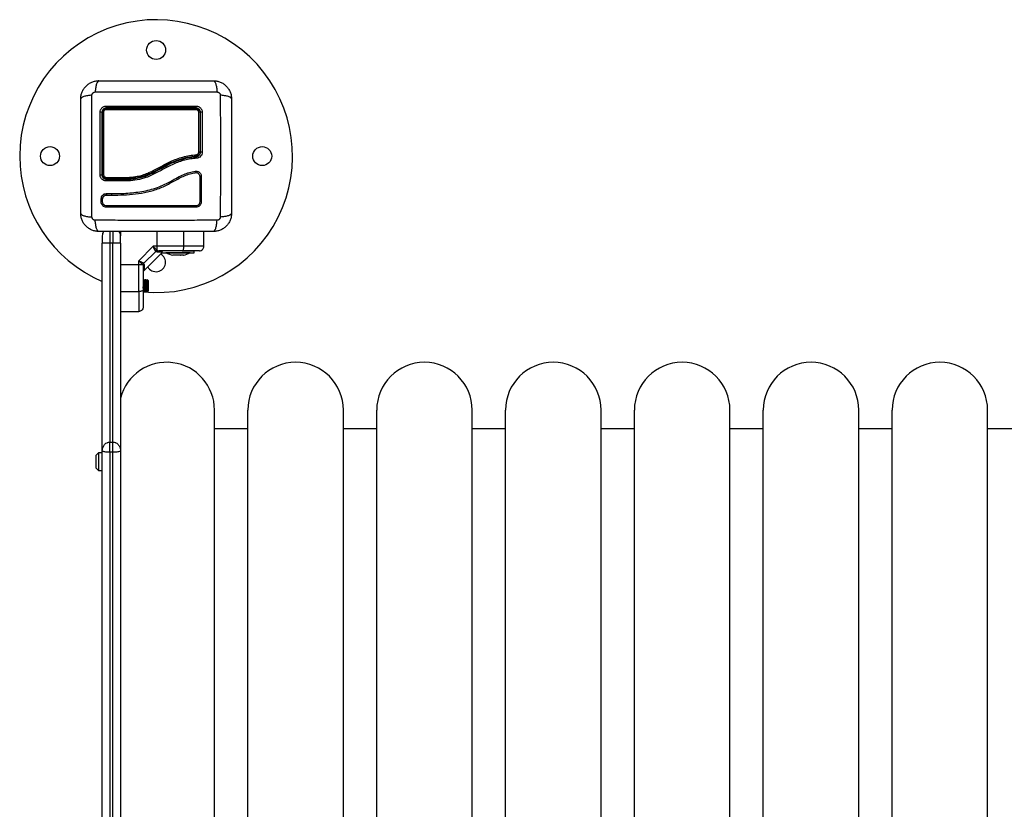
# Model space of a CAD drawing. Units: millimetres. Extents: x 1553.71 to 1558.59, y -837.13 to -832.73.
# Drawn here: x 1555.89 to 1556.54, y -836.06 to -835.54 of the extents above; entities that cross this region are included whole.
import ezdxf

# ---------------------------------------------------------------- set-up
doc = ezdxf.new("R2010")
doc.units = ezdxf.units.MM

# ---------------------------------------------------------------- blocks, each defined once
blk = doc.blocks.new('D007')
at = {"color": 7, "linetype": 'Continuous', "lineweight": 25}
for p, q in [((1549.10787, -821.76198), (1549.09337, -821.76198)), ((1549.10798, -821.76058), (1549.09358, -821.76058)), ((1549.09358, -821.76088), (1549.10799, -821.76088)), ((1549.1079, -821.76198), (1549.10787, -821.76198)), ((1549.10792, -821.76198), (1549.1079, -821.76198)), ((1549.10798, -821.76058), (1549.10798, -821.76058)), ((1549.10799, -821.76088), (1549.10799, -821.76088)), ((1549.092, -821.77191), (1549.09221, -821.77173)), ((1549.0937, -821.77034), (1549.09355, -821.77035)), ((1549.09366, -821.77033), (1549.09706, -821.77039)), ((1549.09367, -821.77132), (1549.09708, -821.77137)), ((1549.09009, -821.77586), (1549.09009, -821.7738)), ((1549.09106, -821.7759), (1549.09106, -821.77384)), ((1549.09083, -821.79813), (1549.09083, -821.80313)), ((1549.09583, -821.79528), (1549.09583, -821.80313)), ((1549.09783, -821.79528), (1549.09783, -821.80313)), ((1549.10283, -821.79538), (1549.10283, -821.79813)), ((1549.10283, -821.80313), (1549.10283, -821.79813)), ((1549.14468, -821.80513), (1549.14468, -821.79538)), ((1549.15783, -821.80513), (1549.15783, -821.79538)), ((1549.09583, -821.80313), (1549.09083, -821.80313)), ((1549.09083, -821.9401), (1549.09083, -821.80313)), ((1549.09583, -821.80313), (1549.09583, -821.93424)), ((1549.09783, -821.80313), (1549.09583, -821.80313)), ((1549.09783, -821.93424), (1549.09783, -821.80313)), ((1549.10283, -821.80313), (1549.09783, -821.80313)), ((1549.10283, -821.80313), (1549.10283, -821.9401)), ((1549.1244, -821.80513), (1549.11483, -821.8147)), ((1549.12684, -821.80513), (1549.1244, -821.80513)), ((1549.12684, -821.80513), (1549.12684, -821.80763)), ((1549.14468, -821.80513), (1549.12684, -821.80513)), ((1549.12605, -821.8086), (1549.1183, -821.81635)), ((1549.11834, -821.82112), (1549.13033, -821.80913)), ((1549.12574, -821.80819), (1549.12605, -821.8086)), ((1549.12675, -821.80882), (1549.12605, -821.8086)), ((1549.12684, -821.80763), (1549.12732, -821.80798)), ((1549.12732, -821.80798), (1549.12805, -821.80813)), ((1549.13033, -821.80913), (1549.13033, -821.80943)), ((1549.13033, -821.80943), (1549.15133, -821.80943)), ((1549.13078, -821.80851), (1549.13078, -821.80849)), ((1549.13283, -821.80943), (1549.13283, -821.80944)), ((1549.14883, -821.80944), (1549.13283, -821.80944)), ((1549.13905, -821.811), (1549.13738, -821.811)), ((1549.14249, -821.811), (1549.13916, -821.811)), ((1549.14427, -821.811), (1549.14261, -821.811)), ((1549.14378, -821.80813), (1549.15133, -821.80813)), ((1549.14883, -821.80944), (1549.14883, -821.80943)), ((1549.15133, -821.80943), (1549.15133, -821.80813)), ((1549.10283, -821.81714), (1549.11483, -821.81714)), ((1549.11483, -821.81714), (1549.11483, -821.8147)), ((1549.11483, -821.81714), (1549.11733, -821.81714)), ((1549.11733, -821.81714), (1549.11768, -821.81762)), ((1549.11768, -821.81762), (1549.11783, -821.81836)), ((1549.11789, -821.81604), (1549.1183, -821.81635)), ((1549.11852, -821.81705), (1549.1183, -821.81635)), ((1549.11819, -821.82108), (1549.11841, -821.82104)), ((1549.11795, -821.82714), (1549.11783, -821.82735)), ((1549.11795, -821.82714), (1549.11794, -821.82713)), ((1549.11821, -821.82713), (1549.11796, -821.82713)), ((1549.11919, -821.82713), (1549.11894, -821.82713)), ((1549.1192, -821.82714), (1549.11919, -821.82713)), ((1549.11946, -821.82713), (1549.11921, -821.82713)), ((1549.12044, -821.82713), (1549.12019, -821.82713)), ((1549.12045, -821.82714), (1549.12044, -821.82713)), ((1549.12108, -821.82763), (1549.12058, -821.82713)), ((1549.12058, -821.82776), (1549.12058, -821.82713)), ((1549.12108, -821.82763), (1549.12108, -821.83463)), ((1549.10283, -821.83498), (1549.11483, -821.83498)), ((1549.11832, -821.83513), (1549.11857, -821.83513)), ((1549.11859, -821.83513), (1549.11884, -821.83513)), ((1549.11957, -821.83513), (1549.11982, -821.83513)), ((1549.11984, -821.83513), (1549.12009, -821.83513)), ((1549.12076, -821.83495), (1549.12092, -821.83479)), ((1549.12093, -821.83478), (1549.12108, -821.83463)), ((1549.10283, -821.84813), (1549.11483, -821.84813)), ((1549.16483, -822.47313), (1549.16483, -821.91313)), ((1549.18683, -822.47313), (1549.18683, -821.91313)), ((1549.24983, -822.47313), (1549.24983, -821.91313)), ((1549.27183, -822.47313), (1549.27183, -821.91313)), ((1549.33483, -822.47313), (1549.33483, -821.91313)), ((1549.35683, -822.47313), (1549.35683, -821.91313)), ((1549.41983, -822.47313), (1549.41983, -821.91313)), ((1549.44183, -822.47313), (1549.44183, -821.91313)), ((1549.50483, -822.47313), (1549.50483, -821.91313)), ((1549.52683, -822.47313), (1549.52683, -821.91313)), ((1549.58983, -822.47313), (1549.58983, -821.91313)), ((1549.61183, -822.47313), (1549.61183, -821.91313)), ((1549.67483, -822.47313), (1549.67483, -821.91313)), ((1549.18683, -821.92563), (1549.16483, -821.92563)), ((1549.27183, -821.92563), (1549.24983, -821.92563)), ((1549.35683, -821.92563), (1549.33483, -821.92563)), ((1549.44183, -821.92563), (1549.41983, -821.92563)), ((1549.52683, -821.92563), (1549.50483, -821.92563)), ((1549.61183, -821.92563), (1549.58983, -821.92563)), ((1549.69683, -821.92563), (1549.67483, -821.92563)), ((1549.09583, -821.94096), (1549.09583, -821.93424)), ((1549.09583, -821.93424), (1549.09783, -821.93424)), ((1549.09783, -821.94096), (1549.09783, -821.93424)), ((1549.08833, -821.94143), (1549.08683, -821.94293)), ((1549.09083, -821.94143), (1549.08833, -821.94143)), ((1549.08833, -821.94143), (1549.08833, -821.95293)), ((1549.09083, -822.44616), (1549.09083, -821.9401)), ((1549.09583, -821.94096), (1549.09583, -822.4453)), ((1549.09783, -821.94096), (1549.09583, -821.94096)), ((1549.09783, -822.4453), (1549.09783, -821.94096)), ((1549.10283, -821.9401), (1549.10283, -822.44616)), ((1549.08683, -821.95143), (1549.08683, -821.94293)), ((1549.08683, -821.95143), (1549.08833, -821.95293)), ((1549.08833, -821.95293), (1549.09083, -821.95293))]:
    blk.add_line(p, q, dxfattribs=at)
at = {"color": 7, "linetype": 'Continuous', "lineweight": 25, "flags": 128}
for points in [[(1549.0936, -821.77937), (1549.09364, -821.77929), (1549.09366, -821.77915), (1549.09368, -821.77897), (1549.09368, -821.77878), (1549.09366, -821.7786), (1549.09363, -821.77846), (1549.0936, -821.77839), (1549.09356, -821.77839)], [(1549.12684, -821.79538), (1549.12684, -821.79985), (1549.12684, -821.80513)], [(1549.14341, -821.80813), (1549.14366, -821.80807), (1549.1439, -821.8079), (1549.14412, -821.80762), (1549.14431, -821.80725), (1549.14447, -821.8068), (1549.14458, -821.80628), (1549.14466, -821.80571), (1549.14468, -821.80513)], [(1549.11982, -821.8351), (1549.11981, -821.83507), (1549.11975, -821.83477), (1549.11968, -821.83385), (1549.11968, -821.83385), (1549.11968, -821.83385), (1549.11968, -821.83385), (1549.11968, -821.83385), (1549.11968, -821.83385), (1549.11968, -821.83385), (1549.11968, -821.83384), (1549.11967, -821.83383), (1549.11967, -821.83376), (1549.11965, -821.8335), (1549.11959, -821.83238), (1549.11952, -821.83097), (1549.11948, -821.8302), (1549.11942, -821.82915), (1549.11936, -821.8281), (1549.11931, -821.82757), (1549.11927, -821.82728), (1549.1192, -821.82717)], [(1549.11783, -821.83371), (1549.11777, -821.83396), (1549.1176, -821.8342), (1549.11732, -821.83442), (1549.11695, -821.83461), (1549.11649, -821.83477), (1549.11598, -821.83489), (1549.11541, -821.83496), (1549.11483, -821.83498)]]:
    blk.add_lwpolyline(points, dxfattribs=at)
at = {"color": 7, "linetype": 'Continuous', "lineweight": 25}
for centre in [(1549.12633, -821.67563), (1549.05633, -821.74563), (1549.19633, -821.74563)]:
    blk.add_circle(centre, 0.00625, dxfattribs=at)
for centre, radius, start, end in [((1549.12633, -821.74563), 0.09, 264.58065, 180), ((1549.09504, -821.71301), 0.0017, 168.58157, 210.64966), ((1549.09444, -821.71483), 0.00108, 143.00162, 188.64599), ((1549.15073, -821.71301), 0.00204, 334.83633, 9.60167), ((1549.1515, -821.71482), 0.00125, 352.35774, 30.74312), ((1549.0897, -821.7186), 0.00193, 62.95105, 100.47675), ((1549.09151, -821.71782), 0.00113, 82.06773, 123.69916), ((1549.15462, -821.71789), 0.0012, 57.06332, 98.16507), ((1549.15644, -821.71853), 0.00186, 79.75564, 117.49443), ((1549.12633, -821.74563), 0.09, 180, 246.76867), ((1549.15131, -821.74508), 0.00161, 336.51037, 12.97898), ((1549.15464, -821.75434), 0.01132, 86.76272, 90.91924), ((1549.15643, -821.76169), 0.01868, 88.96497, 92.62614), ((1549.0897, -821.75378), 0.0042, 265.1331, 282.04596), ((1549.09149, -821.75565), 0.00231, 254.56595, 274.10995), ((1549.09459, -821.75987), 0.00124, 170.61355, 215.04058), ((1549.15561, -821.76115), 0.00218, 77.90659, 103.95547), ((1549.09249, -821.77079), 0.00129, 335.51989, 20.02646), ((1549.09575, -821.77087), 0.00142, 339.20083, 19.35981), ((1549.09057, -821.77511), 0.00139, 68.78844, 110.23454), ((1549.09058, -821.77717), 0.0014, 69.88309, 110.49409), ((1549.15363, -821.77892), 0.00116, 152.94721, 202.99183), ((1549.15561, -821.77681), 0.00105, 64.15425, 119.92507), ((1549.09583, -821.79813), 0.005, 145.85604, 180), ((1549.09783, -821.79813), 0.005, 0, 34.10686), ((1549.12633, -821.81563), 0.00625, 208.3821, 61.76393), ((1549.1274, -821.81007), 0.0025, 102.83252, 131.51183), ((1549.12809, -821.80977), 0.00165, 91.11508, 144.57902), ((1549.14083, -821.79355), 0.01779, 243.27956, 258.82587), ((1549.14083, -821.79355), 0.01779, 281.16593, 296.72044), ((1549.11976, -821.8177), 0.0025, 138.48817, 167.16748), ((1549.11947, -821.81839), 0.00165, 125.42098, 178.88492), ((1549.13333, -821.91313), 0.0315, 0, 165.52435), ((1549.21833, -821.91313), 0.0315, 0, 180), ((1549.30333, -821.91313), 0.0315, 0, 180), ((1549.38833, -821.91313), 0.0315, 0, 180), ((1549.47333, -821.91313), 0.0315, 0, 180), ((1549.55833, -821.91313), 0.0315, 0, 180), ((1549.64333, -821.91313), 0.0315, 0, 180)]:
    blk.add_arc(centre, radius, start, end, dxfattribs=at)
for points, knots in [([(1549.07658, -821.70788), (1549.07662, -821.70708), (1549.07671, -821.70553), (1549.07742, -821.70326), (1549.07852, -821.70118), (1549.08004, -821.69934), (1549.08188, -821.69783), (1549.08396, -821.69673), (1549.08623, -821.69601), (1549.08778, -821.69592), (1549.08858, -821.69588)], [0, 0, 0, 0, 0.126504, 0.247889, 0.374766, 0.5, 0.625203, 0.752111, 0.873467, 1, 1, 1, 1]), ([(1549.08858, -821.69588), (1549.08831, -821.69598), (1549.08776, -821.69618), (1549.08702, -821.69782), (1549.08643, -821.70025), (1549.08624, -821.70232), (1549.08615, -821.70332)], [0, 0, 0, 0, 0.243153, 0.499999, 0.756846, 1, 1, 1, 1]), ([(1549.08858, -821.69588), (1549.09271, -821.69588), (1549.10097, -821.69588), (1549.11362, -821.69588), (1549.12632, -821.69588), (1549.13902, -821.69588), (1549.15166, -821.69588), (1549.15994, -821.69588), (1549.16408, -821.69588)], [0, 0, 0, 0, 0.167002, 0.333377, 0.5, 0.666155, 0.832861, 1, 1, 1, 1]), ([(1549.16408, -821.69588), (1549.16434, -821.69598), (1549.16489, -821.69618), (1549.16564, -821.69782), (1549.16622, -821.70025), (1549.16642, -821.70232), (1549.16651, -821.70332)], [0, 0, 0, 0, 0.243153, 0.499999, 0.756846, 1, 1, 1, 1]), ([(1549.16408, -821.69588), (1549.16487, -821.69592), (1549.16643, -821.69601), (1549.16869, -821.69673), (1549.17078, -821.69783), (1549.17262, -821.69934), (1549.17413, -821.70118), (1549.17523, -821.70326), (1549.17594, -821.70553), (1549.17603, -821.70708), (1549.17608, -821.70788)], [0, 0, 0, 0, 0.126504, 0.247889, 0.374766, 0.5, 0.625203, 0.752111, 0.873467, 1, 1, 1, 1]), ([(1549.08402, -821.70545), (1549.08301, -821.70554), (1549.08095, -821.70573), (1549.07852, -821.70632), (1549.07688, -821.70706), (1549.07668, -821.70761), (1549.07658, -821.70788)], [0, 0, 0, 0, 0.243154, 0.500001, 0.756847, 1, 1, 1, 1]), ([(1549.07658, -821.78338), (1549.07658, -821.77924), (1549.07658, -821.77098), (1549.07658, -821.75834), (1549.07658, -821.74564), (1549.07658, -821.73293), (1549.07658, -821.72029), (1549.07658, -821.71202), (1549.07658, -821.70788)], [0, 0, 0, 0, 0.167002, 0.333377, 0.5, 0.666155, 0.832861, 1, 1, 1, 1]), ([(1549.08402, -821.78581), (1549.084, -821.78142), (1549.08397, -821.77264), (1549.08394, -821.75919), (1549.08393, -821.74563), (1549.08394, -821.73207), (1549.08397, -821.71862), (1549.084, -821.70983), (1549.08402, -821.70545)], [0, 0, 0, 0, 0.166289, 0.333032, 0.5, 0.666968, 0.833711, 1, 1, 1, 1]), ([(1549.08402, -821.70545), (1549.08405, -821.70517), (1549.08409, -821.70476), (1549.08437, -821.70427), (1549.08463, -821.70394), (1549.08496, -821.70367), (1549.08546, -821.7034), (1549.08587, -821.70335), (1549.08615, -821.70332)], [0, 0, 0, 0, 0.2491333, 0.3745362, 0.5000004, 0.6254647, 0.7508668, 1, 1, 1, 1]), ([(1549.08615, -821.70332), (1549.09053, -821.7033), (1549.09932, -821.70327), (1549.11277, -821.70324), (1549.12633, -821.70323), (1549.13988, -821.70324), (1549.15334, -821.70327), (1549.16212, -821.7033), (1549.16651, -821.70332)], [0, 0, 0, 0, 0.166289, 0.333032, 0.5, 0.666968, 0.833711, 1, 1, 1, 1]), ([(1549.16651, -821.70332), (1549.16678, -821.70335), (1549.1672, -821.7034), (1549.16769, -821.70367), (1549.16802, -821.70394), (1549.16829, -821.70427), (1549.16856, -821.70476), (1549.16861, -821.70517), (1549.16864, -821.70545)], [0, 0, 0, 0, 0.249133, 0.374536, 0.5, 0.625465, 0.750867, 1, 1, 1, 1]), ([(1549.16864, -821.70545), (1549.16865, -821.70983), (1549.16868, -821.71862), (1549.16871, -821.73207), (1549.16872, -821.74563), (1549.16871, -821.75919), (1549.16868, -821.77264), (1549.16865, -821.78142), (1549.16864, -821.78581)], [0, 0, 0, 0, 0.166289, 0.333032, 0.5, 0.666968, 0.833711, 1, 1, 1, 1]), ([(1549.17608, -821.70788), (1549.17598, -821.70761), (1549.17578, -821.70706), (1549.17414, -821.70632), (1549.1717, -821.70573), (1549.16964, -821.70554), (1549.16864, -821.70545)], [0, 0, 0, 0, 0.243153, 0.499999, 0.756846, 1, 1, 1, 1]), ([(1549.17608, -821.70788), (1549.17608, -821.71202), (1549.17608, -821.72028), (1549.17608, -821.73292), (1549.17608, -821.74562), (1549.17608, -821.75833), (1549.17608, -821.77097), (1549.17608, -821.77924), (1549.17608, -821.78338)], [0, 0, 0, 0, 0.167002, 0.333377, 0.5, 0.666155, 0.832861, 1, 1, 1, 1]), ([(1549.08935, -821.7167), (1549.08941, -821.71618), (1549.08949, -821.71539), (1549.09001, -821.71445), (1549.09051, -821.71383), (1549.09113, -821.71333), (1549.09207, -821.71282), (1549.09285, -821.71273), (1549.09337, -821.71268)], [0, 0, 0, 0, 0.249365, 0.374679, 0.499985, 0.625291, 0.750604, 1, 1, 1, 1]), ([(1549.09358, -821.71388), (1549.09319, -821.71392), (1549.0926, -821.71398), (1549.09191, -821.71437), (1549.09144, -821.71474), (1549.09107, -821.7152), (1549.09079, -821.71572), (1549.09061, -821.71629), (1549.09059, -821.71668), (1549.09058, -821.71688)], [0, 0, 0, 0, 0.250514, 0.376798, 0.500017, 0.623828, 0.749134, 0.87163, 1, 1, 1, 1]), ([(1549.09088, -821.71688), (1549.09089, -821.71665), (1549.09093, -821.71614), (1549.09127, -821.71538), (1549.09188, -821.71472), (1549.09268, -821.71427), (1549.09328, -821.71421), (1549.09358, -821.71418)], [0, 0, 0, 0, 0.159683, 0.365356, 0.574518, 0.788076, 1, 1, 1, 1]), ([(1549.09337, -821.71268), (1549.09729, -821.71267), (1549.10511, -821.71267), (1549.11702, -821.71267), (1549.12897, -821.71267), (1549.14092, -821.71267), (1549.1488, -821.71267), (1549.15274, -821.71267)], [0, 0, 0, 0, 0.1999671, 0.3999762, 0.5999926, 0.8000088, 1, 1, 1, 1]), ([(1549.15258, -821.71388), (1549.14866, -821.71388), (1549.14083, -821.71388), (1549.12896, -821.71388), (1549.11709, -821.71388), (1549.10525, -821.71388), (1549.09747, -821.71388), (1549.09358, -821.71388)], [0, 0, 0, 0, 0.200046, 0.400175, 0.599697, 0.799747, 1, 1, 1, 1]), ([(1549.09358, -821.71418), (1549.09833, -821.71418), (1549.10789, -821.71418), (1549.12011, -821.71418), (1549.13, -821.71418), (1549.13754, -821.71418), (1549.14508, -821.71418), (1549.15008, -821.71418), (1549.15258, -821.71418)], [0, 0, 0, 0, 0.244372, 0.490825, 0.617512, 0.7442, 0.872099, 1, 1, 1, 1]), ([(1549.15558, -821.71688), (1549.15554, -821.71649), (1549.15547, -821.7159), (1549.15509, -821.71521), (1549.15471, -821.71475), (1549.15425, -821.71437), (1549.15373, -821.71409), (1549.15317, -821.71391), (1549.15278, -821.71389), (1549.15258, -821.71388)], [0, 0, 0, 0, 0.25013, 0.376253, 0.49974, 0.623604, 0.749134, 0.871624, 1, 1, 1, 1]), ([(1549.15258, -821.71418), (1549.1528, -821.7142), (1549.15331, -821.71423), (1549.15407, -821.71457), (1549.15474, -821.71518), (1549.15519, -821.71598), (1549.15525, -821.71658), (1549.15528, -821.71688)], [0, 0, 0, 0, 0.157073, 0.364422, 0.574389, 0.787836, 1, 1, 1, 1]), ([(1549.15274, -821.71267), (1549.15327, -821.71273), (1549.15406, -821.71282), (1549.15499, -821.71333), (1549.15561, -821.71384), (1549.15611, -821.71445), (1549.15662, -821.71539), (1549.15671, -821.71618), (1549.15677, -821.7167)], [0, 0, 0, 0, 0.2493744, 0.3746859, 0.4999913, 0.6252966, 0.7506079, 1, 1, 1, 1]), ([(1549.08935, -821.75796), (1549.08935, -821.75336), (1549.08934, -821.74416), (1549.08935, -821.73034), (1549.08935, -821.72125), (1549.08935, -821.7167)], [0, 0, 0, 0, 0.333353, 0.666698, 1, 1, 1, 1]), ([(1549.09058, -821.71688), (1549.09058, -821.7214), (1549.09058, -821.73044), (1549.09058, -821.74417), (1549.09058, -821.75331), (1549.09058, -821.75788)], [0, 0, 0, 0, 0.333563, 0.666643, 1, 1, 1, 1]), ([(1549.09088, -821.75788), (1549.09088, -821.75448), (1549.09088, -821.74769), (1549.09088, -821.73742), (1549.09088, -821.72712), (1549.09088, -821.72029), (1549.09088, -821.71688)], [0, 0, 0, 0, 0.247785, 0.495568, 0.74778, 1, 1, 1, 1]), ([(1549.09337, -821.71499), (1549.09318, -821.71501), (1549.09281, -821.71504), (1549.0923, -821.71533), (1549.09191, -821.71575), (1549.0917, -821.71623), (1549.09167, -821.71656), (1549.09166, -821.7167)], [0, 0, 0, 0, 0.213007, 0.426264, 0.634553, 0.839813, 1, 1, 1, 1]), ([(1549.09166, -821.7167), (1549.09166, -821.71736), (1549.09166, -821.72064), (1549.09166, -821.72651), (1549.09166, -821.73436), (1549.09166, -821.7422), (1549.09166, -821.75007), (1549.09166, -821.75533), (1549.09166, -821.75796)], [0, 0, 0, 0, 0.048271, 0.241411, 0.430089, 0.618766, 0.809383, 1, 1, 1, 1]), ([(1549.15274, -821.71499), (1549.1494, -821.71499), (1549.14272, -821.71499), (1549.13259, -821.71499), (1549.12468, -821.71499), (1549.11559, -821.71499), (1549.10583, -821.71499), (1549.09735, -821.71499), (1549.09337, -821.71499)], [0, 0, 0, 0, 0.169662, 0.339496, 0.509146, 0.566602, 0.796631, 1, 1, 1, 1]), ([(1549.15445, -821.7167), (1549.15443, -821.71651), (1549.1544, -821.71613), (1549.15411, -821.71562), (1549.15369, -821.71524), (1549.15321, -821.71502), (1549.15288, -821.715), (1549.15274, -821.71499)], [0, 0, 0, 0, 0.212964, 0.426125, 0.635394, 0.842466, 1, 1, 1, 1]), ([(1549.15446, -821.74302), (1549.15446, -821.74235), (1549.15446, -821.73902), (1549.15446, -821.73295), (1549.15445, -821.72483), (1549.15445, -821.71941), (1549.15445, -821.7167)], [0, 0, 0, 0, 0.07552, 0.377695, 0.688427, 1, 1, 1, 1]), ([(1549.15528, -821.71688), (1549.15528, -821.7212), (1549.15528, -821.72986), (1549.15528, -821.73863), (1549.15528, -821.74303)], [0, 0, 0, 0, 0.4982463, 1, 1, 1, 1]), ([(1549.15558, -821.74303), (1549.15558, -821.73865), (1549.15558, -821.72987), (1549.15558, -821.72121), (1549.15558, -821.71688)], [0, 0, 0, 0, 0.499995, 1, 1, 1, 1]), ([(1549.15677, -821.7167), (1549.15677, -821.72108), (1549.15677, -821.72979), (1549.15677, -821.73862), (1549.15677, -821.74302)], [0, 0, 0, 0, 0.502142, 1, 1, 1, 1]), ([(1549.10784, -821.75967), (1549.109, -821.75959), (1549.11131, -821.75942), (1549.1148, -821.75883), (1549.11826, -821.75788), (1549.12174, -821.75651), (1549.1252, -821.75479), (1549.12984, -821.75224), (1549.13464, -821.74965), (1549.13979, -821.74749), (1549.14401, -821.74613), (1549.14839, -821.74518), (1549.15138, -821.74487), (1549.15288, -821.74472)], [0, 0, 0, 0, 0.072964, 0.145891, 0.221402, 0.296941, 0.379458, 0.462026, 0.627497, 0.718947, 0.810363, 0.905166, 1, 1, 1, 1]), ([(1549.15306, -821.74703), (1549.15172, -821.74716), (1549.14909, -821.74742), (1549.14518, -821.74824), (1549.14139, -821.74938), (1549.13768, -821.75086), (1549.13405, -821.7526), (1549.13046, -821.75454), (1549.12692, -821.7565), (1549.12333, -821.75833), (1549.11904, -821.76011), (1549.11388, -821.7615), (1549.10991, -821.76182), (1549.10792, -821.76198)], [0, 0, 0, 0, 0.0843765, 0.1665497, 0.2501301, 0.331787, 0.4158283, 0.5003362, 0.5857645, 0.6681881, 0.7505421, 0.8752607, 1, 1, 1, 1]), ([(1549.15278, -821.74573), (1549.15278, -821.74573), (1549.15088, -821.74587), (1549.14708, -821.74641), (1549.14148, -821.74789), (1549.13542, -821.75028), (1549.1291, -821.75377), (1549.12305, -821.75708), (1549.11753, -821.75911), (1549.1128, -821.76016), (1549.10958, -821.7605), (1549.10798, -821.76058), (1549.10798, -821.76058)], [0, 0, 0, 0, 0.000001, 0.121385, 0.243266, 0.364687, 0.530023, 0.695323, 0.796669, 0.898489, 0.999999, 1, 1, 1, 1]), ([(1549.10799, -821.76088), (1549.10927, -821.76079), (1549.11186, -821.76061), (1549.11568, -821.75991), (1549.11947, -821.75879), (1549.12311, -821.75726), (1549.12661, -821.75545), (1549.13065, -821.75322), (1549.13534, -821.75071), (1549.14093, -821.74835), (1549.14678, -821.74669), (1549.15079, -821.74625), (1549.15281, -821.74602)], [0, 0, 0, 0, 0.081262, 0.16353, 0.244106, 0.329156, 0.411448, 0.491011, 0.618736, 0.744566, 0.871169, 1, 1, 1, 1]), ([(1549.15528, -821.74303), (1549.15527, -821.74315), (1549.15526, -821.74357), (1549.15503, -821.74428), (1549.15447, -821.74502), (1549.1537, -821.74556), (1549.15309, -821.74567), (1549.15278, -821.74573)], [0, 0, 0, 0, 0.08681, 0.312893, 0.541518, 0.770981, 1, 1, 1, 1]), ([(1549.15281, -821.74602), (1549.15318, -821.74596), (1549.15391, -821.74582), (1549.15482, -821.74512), (1549.15545, -821.74417), (1549.15554, -821.74341), (1549.15558, -821.74303)], [0, 0, 0, 0, 0.251224, 0.501796, 0.751334, 1, 1, 1, 1]), ([(1549.15281, -821.74602), (1549.15283, -821.74604), (1549.15287, -821.74606), (1549.15291, -821.74618), (1549.15295, -821.74631), (1549.15299, -821.74647), (1549.15303, -821.74671), (1549.15304, -821.7469), (1549.15306, -821.74703)], [0, 0, 0, 0, 0.2391505, 0.3681638, 0.5, 0.6318362, 0.7608495, 1, 1, 1, 1]), ([(1549.15288, -821.74472), (1549.15307, -821.74469), (1549.15345, -821.74462), (1549.15395, -821.74428), (1549.1543, -821.74381), (1549.15444, -821.74336), (1549.15445, -821.74309), (1549.15446, -821.74302)], [0, 0, 0, 0, 0.229868, 0.459793, 0.688247, 0.913573, 1, 1, 1, 1]), ([(1549.15677, -821.74302), (1549.15671, -821.74352), (1549.1566, -821.74453), (1549.15575, -821.74582), (1549.15453, -821.74675), (1549.15355, -821.74694), (1549.15306, -821.74703)], [0, 0, 0, 0, 0.249961, 0.499952, 0.74997, 1, 1, 1, 1]), ([(1549.09337, -821.76198), (1549.09285, -821.76192), (1549.09181, -821.76181), (1549.09069, -821.76103), (1549.09001, -821.76022), (1549.08963, -821.75952), (1549.08939, -821.75875), (1549.08936, -821.75822), (1549.08935, -821.75796)], [0, 0, 0, 0, 0.249433, 0.498803, 0.624118, 0.749402, 0.874708, 1, 1, 1, 1]), ([(1549.09058, -821.75788), (1549.09059, -821.75808), (1549.09061, -821.75847), (1549.09079, -821.75904), (1549.09107, -821.75957), (1549.09158, -821.76017), (1549.09242, -821.76075), (1549.09319, -821.76084), (1549.09358, -821.76088)], [0, 0, 0, 0, 0.125512, 0.249343, 0.372892, 0.498827, 0.748479, 1, 1, 1, 1]), ([(1549.09358, -821.76058), (1549.09335, -821.76056), (1549.09282, -821.76052), (1549.09206, -821.76017), (1549.09141, -821.75956), (1549.09096, -821.75877), (1549.09091, -821.75818), (1549.09088, -821.75788)], [0, 0, 0, 0, 0.163047, 0.373315, 0.581734, 0.79091, 1, 1, 1, 1]), ([(1549.09166, -821.75796), (1549.09168, -821.75814), (1549.09171, -821.75852), (1549.092, -821.75902), (1549.09241, -821.75941), (1549.09289, -821.75963), (1549.09322, -821.75966), (1549.09337, -821.75967)], [0, 0, 0, 0, 0.208305, 0.416636, 0.62479, 0.835755, 1, 1, 1, 1]), ([(1549.09337, -821.75967), (1549.09402, -821.75967), (1549.09729, -821.75967), (1549.1021, -821.75967), (1549.10629, -821.75967), (1549.10784, -821.75967)], [0, 0, 0, 0, 0.136347, 0.6818904, 1, 1, 1, 1]), ([(1549.09706, -821.77039), (1549.0988, -821.77037), (1549.10231, -821.77034), (1549.1076, -821.77004), (1549.11291, -821.76955), (1549.11818, -821.76879), (1549.12339, -821.76761), (1549.12841, -821.76591), (1549.13335, -821.76363), (1549.13803, -821.76103), (1549.14236, -821.75866), (1549.14633, -821.75689), (1549.14954, -821.75601), (1549.1518, -821.75554), (1549.15313, -821.75551), (1549.15408, -821.75581), (1549.15491, -821.75636), (1549.15556, -821.75711), (1549.15599, -821.75802), (1549.15604, -821.75868), (1549.15607, -821.75902)], [0, 0, 0, 0, 0.083104, 0.166925, 0.250155, 0.334142, 0.417236, 0.500243, 0.581867, 0.671895, 0.750386, 0.8129, 0.875382, 0.906645, 0.922218, 0.937788, 0.953331, 0.968866, 0.984434, 1, 1, 1, 1]), ([(1549.09708, -821.77137), (1549.09969, -821.77134), (1549.10491, -821.77126), (1549.11278, -821.7706), (1549.12063, -821.76942), (1549.1283, -821.76715), (1549.13548, -821.76368), (1549.14118, -821.76035), (1549.14591, -821.75814), (1549.14899, -821.75712), (1549.15119, -821.75672), (1549.15239, -821.75649), (1549.15325, -821.75657), (1549.154, -821.75692), (1549.1546, -821.75748), (1549.15501, -821.75821), (1549.15506, -821.75876), (1549.15509, -821.75903)], [0, 0, 0, 0, 0.12706, 0.254152, 0.381553, 0.509276, 0.636799, 0.763249, 0.825799, 0.887944, 0.919009, 0.934003, 0.947216, 0.960449, 0.973671, 0.986858, 1, 1, 1, 1]), ([(1549.10798, -821.76058), (1549.10797, -821.76057), (1549.10794, -821.76055), (1549.1079, -821.76037), (1549.10786, -821.76012), (1549.10784, -821.75988), (1549.10784, -821.75972), (1549.10784, -821.75968), (1549.10784, -821.75967)], [0, 0, 0, 0, 0.227637, 0.455272, 0.682947, 0.910696, 0.981073, 1, 1, 1, 1]), ([(1549.15509, -821.75903), (1549.15509, -821.76186), (1549.15509, -821.76751), (1549.15509, -821.7731), (1549.15509, -821.7759)], [0, 0, 0, 0, 0.500003, 1, 1, 1, 1]), ([(1549.15607, -821.75902), (1549.15607, -821.76183), (1549.15607, -821.76748), (1549.15607, -821.77306), (1549.15607, -821.77586)], [0, 0, 0, 0, 0.49812, 1, 1, 1, 1]), ([(1549.09358, -821.76088), (1549.09355, -821.76089), (1549.09351, -821.76092), (1549.09346, -821.76106), (1549.09342, -821.7612), (1549.09339, -821.76138), (1549.09337, -821.76164), (1549.09337, -821.76185), (1549.09337, -821.76198)], [0, 0, 0, 0, 0.2379806, 0.3674097, 0.5, 0.6325903, 0.7620194, 1, 1, 1, 1]), ([(1549.10787, -821.76198), (1549.10787, -821.76189), (1549.10787, -821.76168), (1549.10788, -821.76138), (1549.10791, -821.76111), (1549.10794, -821.76092), (1549.10797, -821.76089), (1549.10799, -821.76088)], [0, 0, 0, 0, 0.175309, 0.365967, 0.56368, 0.791402, 1, 1, 1, 1]), ([(1549.10799, -821.76088), (1549.10798, -821.76088), (1549.10796, -821.76089), (1549.10794, -821.76096), (1549.10792, -821.76106), (1549.10791, -821.76121), (1549.10789, -821.76139), (1549.10789, -821.76164), (1549.10789, -821.76185), (1549.1079, -821.76198)], [0, 0, 0, 0, 0.11687, 0.240811, 0.369646, 0.50059, 0.632975, 0.762223, 1, 1, 1, 1]), ([(1549.10792, -821.76198), (1549.10792, -821.76188), (1549.10791, -821.76168), (1549.1079, -821.76138), (1549.10792, -821.76111), (1549.10795, -821.76092), (1549.10797, -821.76089), (1549.10799, -821.76088)], [0, 0, 0, 0, 0.175513, 0.366301, 0.564036, 0.791636, 1, 1, 1, 1]), ([(1549.09009, -821.7738), (1549.09015, -821.77333), (1549.09026, -821.7724), (1549.09109, -821.77125), (1549.09226, -821.77046), (1549.09319, -821.77037), (1549.09366, -821.77033)], [0, 0, 0, 0, 0.2506451, 0.5002606, 0.7497239, 1, 1, 1, 1]), ([(1549.09106, -821.77384), (1549.09111, -821.77351), (1549.09119, -821.77282), (1549.09179, -821.77199), (1549.09265, -821.77141), (1549.09333, -821.77135), (1549.09367, -821.77132)], [0, 0, 0, 0, 0.248945, 0.499571, 0.750434, 1, 1, 1, 1]), ([(1549.09106, -821.7738), (1549.09108, -821.77359), (1549.09112, -821.77317), (1549.09137, -821.77261), (1549.09166, -821.77217), (1549.09191, -821.77198), (1549.092, -821.77191)], [0, 0, 0, 0, 0.283011, 0.565056, 0.846613, 1, 1, 1, 1]), ([(1549.092, -821.77071), (1549.09195, -821.77074), (1549.09169, -821.77085), (1549.09148, -821.77102), (1549.09131, -821.77116)], [0, 0, 0, 0, 0.217886, 1, 1, 1, 1]), ([(1549.0936, -821.77937), (1549.09314, -821.77932), (1549.09246, -821.77924), (1549.09165, -821.7788), (1549.0911, -821.77836), (1549.09066, -821.77782), (1549.09021, -821.777), (1549.09014, -821.77631), (1549.09009, -821.77586)], [0, 0, 0, 0, 0.248674, 0.374134, 0.499791, 0.625485, 0.751043, 1, 1, 1, 1]), ([(1549.09356, -821.77839), (1549.09323, -821.77835), (1549.09274, -821.7783), (1549.09216, -821.77799), (1549.09178, -821.77767), (1549.09147, -821.77729), (1549.09115, -821.77671), (1549.0911, -821.77623), (1549.09106, -821.7759)], [0, 0, 0, 0, 0.250454, 0.375541, 0.500331, 0.625071, 0.75001, 1, 1, 1, 1]), ([(1549.15259, -821.77839), (1549.14867, -821.77839), (1549.14084, -821.77839), (1549.12898, -821.77839), (1549.11715, -821.77839), (1549.1053, -821.77839), (1549.09748, -821.77839), (1549.09356, -821.77839)], [0, 0, 0, 0, 0.200519, 0.399627, 0.598475, 0.79822, 1, 1, 1, 1]), ([(1549.15256, -821.77937), (1549.14864, -821.77937), (1549.14082, -821.77937), (1549.12898, -821.77937), (1549.11716, -821.77937), (1549.10532, -821.77937), (1549.09752, -821.77937), (1549.0936, -821.77937)], [0, 0, 0, 0, 0.200518, 0.399628, 0.598479, 0.798224, 1, 1, 1, 1]), ([(1549.15607, -821.77586), (1549.15602, -821.77632), (1549.15594, -821.777), (1549.1555, -821.77781), (1549.15506, -821.77835), (1549.15452, -821.77879), (1549.1537, -821.77924), (1549.15302, -821.77932), (1549.15256, -821.77937)], [0, 0, 0, 0, 0.248728, 0.374124, 0.499701, 0.625327, 0.750867, 1, 1, 1, 1]), ([(1549.15509, -821.7759), (1549.15505, -821.77622), (1549.155, -821.77671), (1549.15468, -821.77729), (1549.15437, -821.77767), (1549.15399, -821.77798), (1549.15341, -821.7783), (1549.15292, -821.77835), (1549.15259, -821.77839)], [0, 0, 0, 0, 0.250392, 0.375564, 0.500475, 0.625312, 0.750279, 1, 1, 1, 1]), ([(1549.07658, -821.78338), (1549.07668, -821.78365), (1549.07688, -821.7842), (1549.07852, -821.78494), (1549.08095, -821.78553), (1549.08301, -821.78572), (1549.08402, -821.78581)], [0, 0, 0, 0, 0.243153, 0.499999, 0.756846, 1, 1, 1, 1]), ([(1549.08858, -821.79538), (1549.08778, -821.79533), (1549.08623, -821.79524), (1549.08396, -821.79453), (1549.08188, -821.79343), (1549.08004, -821.79192), (1549.07852, -821.79008), (1549.07742, -821.78799), (1549.07671, -821.78573), (1549.07662, -821.78417), (1549.07658, -821.78338)], [0, 0, 0, 0, 0.126532, 0.247889, 0.374794, 0.5, 0.625232, 0.752111, 0.873494, 1, 1, 1, 1]), ([(1549.08615, -821.78794), (1549.08587, -821.78791), (1549.08546, -821.78786), (1549.08496, -821.78759), (1549.08463, -821.78732), (1549.08437, -821.78699), (1549.08409, -821.7865), (1549.08405, -821.78608), (1549.08402, -821.78581)], [0, 0, 0, 0, 0.249133, 0.374535, 0.5, 0.625464, 0.750867, 1, 1, 1, 1]), ([(1549.17608, -821.78338), (1549.17603, -821.78417), (1549.17594, -821.78573), (1549.17523, -821.78799), (1549.17413, -821.79008), (1549.17262, -821.79192), (1549.17078, -821.79343), (1549.16869, -821.79453), (1549.16643, -821.79524), (1549.16487, -821.79533), (1549.16408, -821.79538)], [0, 0, 0, 0, 0.126504, 0.247889, 0.374766, 0.5, 0.625203, 0.752111, 0.873467, 1, 1, 1, 1]), ([(1549.16864, -821.78581), (1549.16861, -821.78608), (1549.16856, -821.7865), (1549.16829, -821.78699), (1549.16802, -821.78732), (1549.16769, -821.78759), (1549.1672, -821.78786), (1549.16678, -821.78791), (1549.16651, -821.78794)], [0, 0, 0, 0, 0.249133, 0.374536, 0.5, 0.625465, 0.750867, 1, 1, 1, 1]), ([(1549.17608, -821.78338), (1549.17598, -821.78365), (1549.17578, -821.7842), (1549.17414, -821.78494), (1549.1717, -821.78553), (1549.16964, -821.78572), (1549.16864, -821.78581)], [0, 0, 0, 0, 0.243153, 0.499999, 0.756846, 1, 1, 1, 1]), ([(1549.16651, -821.78794), (1549.16212, -821.78795), (1549.15334, -821.78799), (1549.13988, -821.78802), (1549.12633, -821.78803), (1549.11277, -821.78802), (1549.09932, -821.78799), (1549.09053, -821.78795), (1549.08615, -821.78794)], [0, 0, 0, 0, 0.166289, 0.333032, 0.5, 0.666968, 0.833711, 1, 1, 1, 1]), ([(1549.08858, -821.79538), (1549.08831, -821.79528), (1549.08776, -821.79508), (1549.08702, -821.79344), (1549.08643, -821.791), (1549.08624, -821.78894), (1549.08615, -821.78794)], [0, 0, 0, 0, 0.243153, 0.499999, 0.756846, 1, 1, 1, 1]), ([(1549.16408, -821.79538), (1549.16434, -821.79528), (1549.16489, -821.79508), (1549.16564, -821.79344), (1549.16622, -821.791), (1549.16642, -821.78894), (1549.16651, -821.78794)], [0, 0, 0, 0, 0.243153, 0.499999, 0.756846, 1, 1, 1, 1]), ([(1549.16408, -821.79538), (1549.15994, -821.79538), (1549.15168, -821.79538), (1549.13904, -821.79538), (1549.12634, -821.79538), (1549.11363, -821.79538), (1549.10099, -821.79538), (1549.09272, -821.79538), (1549.08858, -821.79538)], [0, 0, 0, 0, 0.167002, 0.333377, 0.5, 0.666155, 0.832861, 1, 1, 1, 1]), ([(1549.12574, -821.80819), (1549.12564, -821.80802), (1549.12543, -821.80764), (1549.1251, -821.80688), (1549.12475, -821.80602), (1549.12452, -821.80543), (1549.1244, -821.80513)], [0, 0, 0, 0, 0.2307805, 0.4943081, 0.7453937, 1, 1, 1, 1]), ([(1549.1244, -821.80513), (1549.12484, -821.80561), (1549.12551, -821.80633), (1549.12631, -821.80716), (1549.12667, -821.80748), (1549.12684, -821.80763)], [0, 0, 0, 0, 0.5072997, 0.7690188, 1, 1, 1, 1]), ([(1549.15783, -821.80513), (1549.15771, -821.80513), (1549.1575, -821.80513), (1549.15609, -821.80513), (1549.15443, -821.80513), (1549.15204, -821.80513), (1549.14881, -821.80513), (1549.14604, -821.80513), (1549.14468, -821.80513)], [0, 0, 0, 0, 0.154178, 0.294386, 0.423258, 0.544293, 0.77598, 1, 1, 1, 1]), ([(1549.15483, -821.80813), (1549.15525, -821.80808), (1549.15614, -821.80797), (1549.15714, -821.80715), (1549.15773, -821.80615), (1549.1578, -821.80546), (1549.15783, -821.80513)], [0, 0, 0, 0, 0.270261, 0.562429, 0.789736, 1, 1, 1, 1]), ([(1549.12732, -821.80798), (1549.12706, -821.80804), (1549.12659, -821.80814), (1549.12621, -821.80846), (1549.12605, -821.8086)], [0, 0, 0, 0, 0.56, 1, 1, 1, 1]), ([(1549.12675, -821.80882), (1549.12736, -821.8088), (1549.12857, -821.80877), (1549.12978, -821.80874), (1549.13046, -821.80872), (1549.13055, -821.80872), (1549.13057, -821.80872)], [0, 0, 0, 0, 0.299722, 0.598256, 0.89948, 1, 1, 1, 1]), ([(1549.14341, -821.80813), (1549.14219, -821.80813), (1549.13976, -821.80813), (1549.13593, -821.80813), (1549.13202, -821.80813), (1549.12938, -821.80813), (1549.12805, -821.80813)], [0, 0, 0, 0, 0.249876, 0.500001, 0.749972, 1, 1, 1, 1]), ([(1549.13738, -821.811), (1549.13738, -821.811), (1549.13738, -821.811), (1549.13738, -821.811), (1549.13738, -821.811)], [0, 0, 0, 0, 0.973119, 1, 1, 1, 1]), ([(1549.13905, -821.811), (1549.13908, -821.811), (1549.13912, -821.811), (1549.13916, -821.811), (1549.13916, -821.811)], [0, 0, 0, 0, 0.972896, 1, 1, 1, 1]), ([(1549.14249, -821.811), (1549.14253, -821.811), (1549.14257, -821.811), (1549.14261, -821.811), (1549.14261, -821.811)], [0, 0, 0, 0, 0.971672, 1, 1, 1, 1]), ([(1549.15483, -821.80813), (1549.15476, -821.80813), (1549.15466, -821.80813), (1549.15408, -821.80813), (1549.15334, -821.80813), (1549.1522, -821.80813), (1549.15049, -821.80813), (1549.14841, -821.80813), (1549.14599, -821.80813), (1549.14427, -821.80813), (1549.14341, -821.80813)], [0, 0, 0, 0, 0.118033, 0.181766, 0.250253, 0.375591, 0.500067, 0.662267, 0.830165, 1, 1, 1, 1]), ([(1549.14427, -821.811), (1549.14428, -821.811), (1549.14428, -821.811), (1549.14427, -821.811), (1549.14427, -821.811)], [0, 0, 0, 0, 0.973119, 1, 1, 1, 1]), ([(1549.11483, -821.8147), (1549.11513, -821.81482), (1549.11572, -821.81505), (1549.11658, -821.8154), (1549.11734, -821.81574), (1549.11772, -821.81595), (1549.11789, -821.81604)], [0, 0, 0, 0, 0.254275, 0.506085, 0.769382, 1, 1, 1, 1]), ([(1549.11483, -821.8147), (1549.11531, -821.81514), (1549.11603, -821.81581), (1549.11686, -821.81662), (1549.11718, -821.81698), (1549.11733, -821.81714)], [0, 0, 0, 0, 0.5076931, 0.769191, 1, 1, 1, 1]), ([(1549.11483, -821.83498), (1549.11483, -821.83341), (1549.11483, -821.83024), (1549.11483, -821.82557), (1549.11483, -821.82119), (1549.11483, -821.81849), (1549.11483, -821.81714)], [0, 0, 0, 0, 0.279258, 0.560179, 0.780742, 1, 1, 1, 1]), ([(1549.1183, -821.81635), (1549.11812, -821.81657), (1549.11781, -821.81695), (1549.11772, -821.81742), (1549.11768, -821.81762)], [0, 0, 0, 0, 0.56, 1, 1, 1, 1]), ([(1549.11783, -821.81836), (1549.11783, -821.81968), (1549.11783, -821.82233), (1549.11783, -821.82623), (1549.11783, -821.83006), (1549.11783, -821.83249), (1549.11783, -821.83371)], [0, 0, 0, 0, 0.249876, 0.500001, 0.749972, 1, 1, 1, 1]), ([(1549.11852, -821.81705), (1549.1185, -821.81766), (1549.11847, -821.81887), (1549.11844, -821.82009), (1549.11842, -821.8209), (1549.11841, -821.82099), (1549.11841, -821.82104)], [0, 0, 0, 0, 0.250075, 0.49858, 0.749592, 1, 1, 1, 1]), ([(1549.11859, -821.83511), (1549.11858, -821.83511), (1549.11856, -821.83513), (1549.11851, -821.83488), (1549.11846, -821.83432), (1549.1184, -821.8335), (1549.11834, -821.83252), (1549.11829, -821.8314), (1549.11824, -821.83038), (1549.1182, -821.82959), (1549.11816, -821.82886), (1549.11813, -821.82839), (1549.11811, -821.82816), (1549.11811, -821.82812), (1549.11811, -821.82812), (1549.11811, -821.82812), (1549.11811, -821.82811), (1549.11811, -821.8281), (1549.1181, -821.82802), (1549.11807, -821.82772), (1549.11803, -821.82724), (1549.11799, -821.82719), (1549.11796, -821.82716)], [0, 0, 0, 0, 0.030387, 0.114248, 0.22848, 0.292139, 0.381029, 0.494537, 0.558917, 0.625253, 0.690817, 0.755118, 0.771474, 0.771476, 0.771484, 0.771516, 0.771584, 0.773287, 0.776153, 0.799237, 0.89339, 1, 1, 1, 1]), ([(1549.11886, -821.83507), (1549.11885, -821.83509), (1549.11881, -821.83524), (1549.11874, -821.8348), (1549.11866, -821.83364), (1549.11857, -821.83203), (1549.11849, -821.83043), (1549.11842, -821.82905), (1549.11834, -821.82787), (1549.11827, -821.82715), (1549.11823, -821.82721), (1549.11821, -821.82723)], [0, 0, 0, 0, 0.0261347, 0.1694972, 0.3107144, 0.454007, 0.5652556, 0.6784734, 0.7894701, 0.9313578, 1, 1, 1, 1]), ([(1549.11873, -821.82801), (1549.11865, -821.82787), (1549.11848, -821.82758), (1549.11831, -821.82729), (1549.11823, -821.82714)], [0, 0, 0, 0, 0.499804, 1, 1, 1, 1]), ([(1549.11892, -821.82715), (1549.11884, -821.8273), (1549.11872, -821.82749), (1549.11861, -821.82769), (1549.11858, -821.82774)], [0, 0, 0, 0, 0.734513, 1, 1, 1, 1]), ([(1549.1192, -821.82714), (1549.11912, -821.82728), (1549.11895, -821.82756), (1549.11879, -821.82784), (1549.11871, -821.82798)], [0, 0, 0, 0, 0.519343, 1, 1, 1, 1]), ([(1549.11932, -821.83424), (1549.1193, -821.8342), (1549.11927, -821.83412), (1549.11923, -821.83382), (1549.11919, -821.83341), (1549.11914, -821.83289), (1549.1191, -821.83229), (1549.11906, -821.83163), (1549.11902, -821.83095), (1549.11897, -821.83028), (1549.11893, -821.82965), (1549.11889, -821.82908), (1549.11884, -821.82861), (1549.1188, -821.82827), (1549.11876, -821.82807), (1549.11874, -821.82804), (1549.11873, -821.82803)], [0, 0, 0, 0, 0.073586, 0.147933, 0.220645, 0.294596, 0.369353, 0.443148, 0.515934, 0.590381, 0.664991, 0.738042, 0.811476, 0.886188, 0.960418, 1, 1, 1, 1]), ([(1549.11902, -821.82745), (1549.119, -821.82735), (1549.11897, -821.82716), (1549.11894, -821.82708), (1549.11892, -821.82717), (1549.11892, -821.82719)], [0, 0, 0, 0, 0.478573, 0.878498, 1, 1, 1, 1]), ([(1549.12011, -821.83507), (1549.1201, -821.83509), (1549.12006, -821.83524), (1549.11999, -821.8348), (1549.11991, -821.83364), (1549.11982, -821.83203), (1549.11974, -821.83043), (1549.11967, -821.82905), (1549.11959, -821.82787), (1549.11952, -821.82715), (1549.11948, -821.82721), (1549.11946, -821.82723)], [0, 0, 0, 0, 0.0261277, 0.1694912, 0.3107094, 0.4540031, 0.5652525, 0.6784711, 0.7894686, 0.9313573, 1, 1, 1, 1]), ([(1549.11998, -821.82801), (1549.1199, -821.82787), (1549.11973, -821.82758), (1549.11956, -821.82729), (1549.11948, -821.82714)], [0, 0, 0, 0, 0.499901, 1, 1, 1, 1]), ([(1549.12017, -821.82715), (1549.12009, -821.82729), (1549.11997, -821.82749), (1549.11986, -821.82769), (1549.11983, -821.82774)], [0, 0, 0, 0, 0.731697, 1, 1, 1, 1]), ([(1549.12045, -821.82714), (1549.12036, -821.82729), (1549.1202, -821.82757), (1549.12004, -821.82784), (1549.11996, -821.82798)], [0, 0, 0, 0, 0.5200452, 1, 1, 1, 1]), ([(1549.12057, -821.83424), (1549.12057, -821.83424), (1549.12055, -821.83423), (1549.12052, -821.83409), (1549.12047, -821.83379), (1549.12043, -821.83337), (1549.12039, -821.83284), (1549.12035, -821.83223), (1549.1203, -821.83157), (1549.12026, -821.83089), (1549.12022, -821.83022), (1549.12017, -821.82959), (1549.12013, -821.82904), (1549.12009, -821.82858), (1549.12005, -821.82824), (1549.12001, -821.82806), (1549.11999, -821.82803), (1549.11998, -821.82803)], [0, 0, 0, 0, 0.009744, 0.084164, 0.158102, 0.230492, 0.304299, 0.378749, 0.452083, 0.524696, 0.59894, 0.673185, 0.745799, 0.819132, 0.893581, 0.967389, 1, 1, 1, 1]), ([(1549.12027, -821.82744), (1549.12026, -821.82739), (1549.12024, -821.82723), (1549.12021, -821.82712), (1549.12018, -821.82714), (1549.12017, -821.82715)], [0, 0, 0, 0, 0.197073, 0.632543, 1, 1, 1, 1]), ([(1549.12058, -821.82776), (1549.12056, -821.82758), (1549.12053, -821.82732), (1549.12049, -821.82716), (1549.12047, -821.82709), (1549.12045, -821.82715), (1549.12045, -821.82716)], [0, 0, 0, 0, 0.427599, 0.63925, 0.944674, 1, 1, 1, 1]), ([(1549.12058, -821.82776), (1549.12059, -821.82805), (1549.12062, -821.82863), (1549.12066, -821.82988), (1549.12071, -821.83121), (1549.12075, -821.83251), (1549.12079, -821.83363), (1549.12083, -821.83442), (1549.12087, -821.83481), (1549.12089, -821.83477), (1549.1209, -821.83475)], [0, 0, 0, 0, 0.136949, 0.273764, 0.407333, 0.540962, 0.671969, 0.80218, 0.930866, 1, 1, 1, 1]), ([(1549.11483, -821.83498), (1549.11483, -821.83635), (1549.11483, -821.83912), (1549.11483, -821.84234), (1549.11483, -821.84473), (1549.11483, -821.8464), (1549.11483, -821.8478), (1549.11483, -821.84802), (1549.11483, -821.84813)], [0, 0, 0, 0, 0.22402, 0.455707, 0.576742, 0.705614, 0.845822, 1, 1, 1, 1]), ([(1549.11807, -821.83424), (1549.11805, -821.83421), (1549.11803, -821.83414), (1549.11798, -821.83385), (1549.11794, -821.83345), (1549.1179, -821.83294), (1549.11786, -821.83242), (1549.11784, -821.83207), (1549.11783, -821.83193)], [0, 0, 0, 0, 0.1680896, 0.3494261, 0.526717, 0.7064519, 0.8885379, 1, 1, 1, 1]), ([(1549.11783, -821.83371), (1549.11783, -821.83437), (1549.11783, -821.83564), (1549.11783, -821.83751), (1549.11783, -821.83928), (1549.11783, -821.84081), (1549.11783, -821.84204), (1549.11783, -821.843), (1549.11783, -821.84399), (1549.11783, -821.84491), (1549.11783, -821.84506), (1549.11783, -821.84513)], [0, 0, 0, 0, 0.12859, 0.250032, 0.379944, 0.500046, 0.589775, 0.672853, 0.750007, 0.881943, 1, 1, 1, 1]), ([(1549.11783, -821.83473), (1549.11784, -821.83472), (1549.11792, -821.83456), (1549.11801, -821.83441), (1549.11809, -821.83428)], [0, 0, 0, 0, 0.114307, 1, 1, 1, 1]), ([(1549.11795, -821.83452), (1549.11798, -821.83457), (1549.1181, -821.83477), (1549.11822, -821.83497), (1549.1183, -821.83512)], [0, 0, 0, 0, 0.274247, 1, 1, 1, 1]), ([(1549.11807, -821.83424), (1549.11815, -821.83439), (1549.11832, -821.83468), (1549.11849, -821.83497), (1549.11857, -821.83511)], [0, 0, 0, 0, 0.499832, 1, 1, 1, 1]), ([(1549.11832, -821.83507), (1549.1183, -821.83508), (1549.11828, -821.83511), (1549.11824, -821.83487), (1549.11821, -821.8346), (1549.1182, -821.83447)], [0, 0, 0, 0, 0.317038, 0.666407, 1, 1, 1, 1]), ([(1549.11885, -821.83512), (1549.11894, -821.83497), (1549.1191, -821.83469), (1549.11926, -821.83441), (1549.11934, -821.83428)], [0, 0, 0, 0, 0.5212999, 1, 1, 1, 1]), ([(1549.1192, -821.83452), (1549.11923, -821.83457), (1549.11935, -821.83477), (1549.11947, -821.83497), (1549.11955, -821.83512)], [0, 0, 0, 0, 0.2772, 1, 1, 1, 1]), ([(1549.11932, -821.83424), (1549.1194, -821.83439), (1549.11957, -821.83468), (1549.11974, -821.83497), (1549.11982, -821.83511)], [0, 0, 0, 0, 0.499774, 1, 1, 1, 1]), ([(1549.11955, -821.83506), (1549.11954, -821.83505), (1549.11952, -821.83505), (1549.11948, -821.83482), (1549.11946, -821.83458), (1549.11945, -821.83448)], [0, 0, 0, 0, 0.339166, 0.738177, 1, 1, 1, 1]), ([(1549.1201, -821.83512), (1549.12019, -821.83497), (1549.12035, -821.83469), (1549.12051, -821.83441), (1549.12059, -821.83428)], [0, 0, 0, 0, 0.521206, 1, 1, 1, 1]), ([(1549.12045, -821.83452), (1549.12048, -821.83457), (1549.12057, -821.83471), (1549.12065, -821.83485), (1549.1207, -821.83494)], [0, 0, 0, 0, 0.382843, 1, 1, 1, 1]), ([(1549.12057, -821.83425), (1549.12065, -821.83439), (1549.12075, -821.83457), (1549.12085, -821.83474), (1549.12087, -821.83477)], [0, 0, 0, 0, 0.831214, 1, 1, 1, 1]), ([(1549.12065, -821.83429), (1549.12065, -821.83438), (1549.12067, -821.83474), (1549.1207, -821.83498), (1549.12072, -821.83494), (1549.12073, -821.83492)], [0, 0, 0, 0, 0.160967, 0.710457, 1, 1, 1, 1]), ([(1549.11783, -821.84513), (1549.11777, -821.84555), (1549.11766, -821.84644), (1549.11685, -821.84745), (1549.11584, -821.84803), (1549.11516, -821.8481), (1549.11483, -821.84813)], [0, 0, 0, 0, 0.270261, 0.562429, 0.789736, 1, 1, 1, 1]), ([(1549.09083, -821.9401), (1549.09083, -821.94009), (1549.09083, -821.94009), (1549.09083, -821.93998), (1549.09083, -821.93979), (1549.09085, -821.93944), (1549.09093, -821.93885), (1549.09119, -821.93771), (1549.09176, -821.93654), (1549.09275, -821.93541), (1549.09356, -821.93481), (1549.09461, -821.93439), (1549.09525, -821.93425), (1549.09574, -821.93424), (1549.09583, -821.93424)], [0, 0, 0, 0, 0.001415, 0.003288, 0.041066, 0.074474, 0.14112, 0.272796, 0.527763, 0.619701, 0.805471, 0.855001, 0.973527, 1, 1, 1, 1]), ([(1549.09783, -821.93424), (1549.09792, -821.93424), (1549.0984, -821.93425), (1549.09905, -821.93439), (1549.1001, -821.93481), (1549.10091, -821.93541), (1549.10189, -821.93654), (1549.10246, -821.93771), (1549.10273, -821.93885), (1549.1028, -821.93944), (1549.10282, -821.93979), (1549.10283, -821.93998), (1549.10283, -821.94009), (1549.10283, -821.94009), (1549.10283, -821.9401)], [0, 0, 0, 0, 0.026473, 0.144999, 0.194529, 0.380299, 0.472237, 0.727204, 0.85888, 0.925526, 0.958934, 0.996712, 0.998585, 1, 1, 1, 1]), ([(1549.09583, -821.94096), (1549.09574, -821.94096), (1549.09525, -821.94096), (1549.0946, -821.94094), (1549.09356, -821.94088), (1549.09275, -821.94079), (1549.09176, -821.94063), (1549.09119, -821.94046), (1549.09092, -821.94029), (1549.09085, -821.9402), (1549.09083, -821.94014), (1549.09083, -821.94012), (1549.09083, -821.9401), (1549.09083, -821.9401), (1549.09083, -821.9401)], [0, 0, 0, 0, 0.026591, 0.146962, 0.195122, 0.380647, 0.472312, 0.726708, 0.858596, 0.925365, 0.958839, 0.996698, 0.998579, 1, 1, 1, 1]), ([(1549.10283, -821.9401), (1549.10283, -821.9401), (1549.10283, -821.9401), (1549.10283, -821.94012), (1549.10282, -821.94014), (1549.1028, -821.9402), (1549.10273, -821.94029), (1549.10246, -821.94046), (1549.10189, -821.94063), (1549.10091, -821.94079), (1549.1001, -821.94088), (1549.09905, -821.94094), (1549.09841, -821.94096), (1549.09792, -821.94096), (1549.09783, -821.94096)], [0, 0, 0, 0, 0.001421, 0.003302, 0.041161, 0.074635, 0.141404, 0.273292, 0.527688, 0.619353, 0.804878, 0.853038, 0.973409, 1, 1, 1, 1])]:
    blk.add_open_spline(points, degree=3, knots=knots, dxfattribs=at)

msp = doc.modelspace()

# ---------------------------------------------------------------- block references
msp.add_blockref('D007', (6.85336, -13.88063))

doc.saveas('drawing.dxf')
